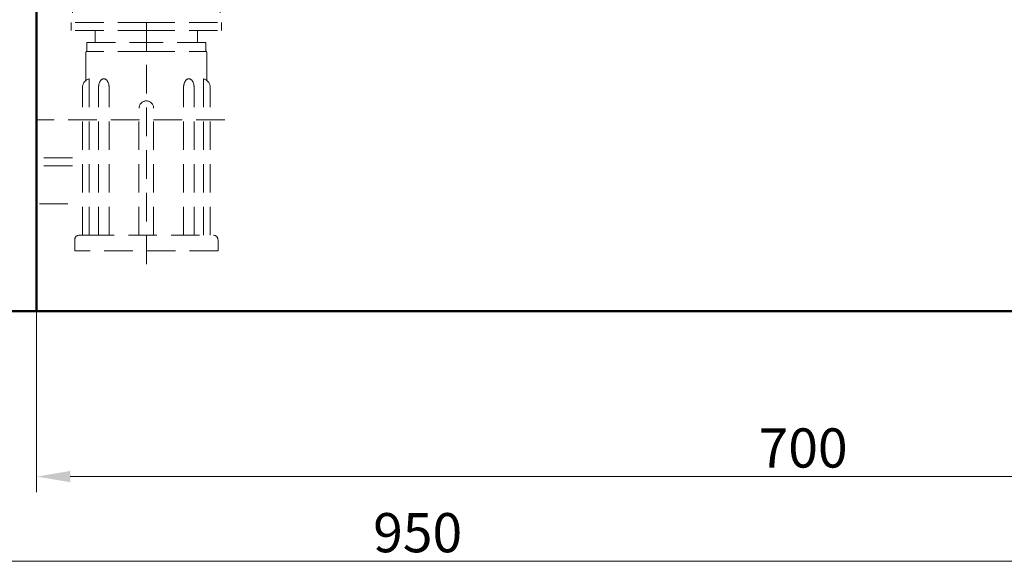
# Model space of a CAD drawing. Extents: x 142 to 5494, y -5014 to 1841.
# Drawn here: x 598 to 1038, y -4422 to -4180 of the extents above; entities that cross this region are included whole.
import ezdxf

# ---------------------------------------------------------------- set-up
doc = ezdxf.new("R2010")
doc.units = 0
doc.header["$MEASUREMENT"] = 0
doc.linetypes.add('CENTER', pattern=[50.8, 31.75, -6.35, 6.35, -6.35])
doc.linetypes.add('DASHED', pattern=[19.05, 12.7, -6.35])
doc.layers.add('OSIE', color=1, linetype='CENTER', lineweight=20)
doc.layers.add('WYMIAROWA', color=1, linetype='CONTINUOUS', lineweight=20)
doc.styles.get("Standard").update_dxf_attribs({"font": 'romans.shx'})

msp = doc.modelspace()

# ---------------------------------------------------------------- linework, layer by layer
at = {"layer": 'OSIE', "linetype": 'DASHED'}
for p, q in [((654.79, -4289.4), (654.79, -4137.88)), ((621.79, -4164.54), (621.79, -4181.54)), ((687.79, -4164.54), (687.79, -4181.54)), ((654.79, -4181.54), (621.29, -4181.54)), ((621.29, -4185.04), (621.29, -4181.54)), ((654.79, -4185.04), (621.29, -4185.04)), ((654.79, -4181.54), (621.79, -4181.54)), ((654.79, -4181.54), (624.99, -4181.54)), ((626.49, -4181.54), (624.99, -4181.54)), ((631.99, -4190.54), (631.99, -4185.04)), ((654.79, -4181.54), (688.29, -4181.54)), ((654.79, -4181.54), (684.59, -4181.54)), ((654.79, -4181.54), (687.79, -4181.54)), ((654.79, -4185.04), (688.29, -4185.04)), ((677.59, -4190.54), (677.59, -4185.04)), ((683.09, -4181.54), (684.59, -4181.54)), ((688.29, -4185.04), (688.29, -4181.54)), ((628.29, -4190.54), (654.79, -4190.54)), ((628.29, -4194.54), (628.29, -4190.54)), ((681.29, -4190.54), (654.79, -4190.54)), ((681.29, -4194.54), (681.29, -4190.54)), ((654.79, -4194.54), (627.79, -4194.54)), ((627.79, -4207.41), (627.79, -4194.54)), ((654.79, -4194.54), (628.29, -4194.54)), ((654.79, -4194.54), (681.79, -4194.54)), ((654.79, -4194.54), (681.29, -4194.54)), ((681.79, -4207.41), (681.79, -4194.54)), ((629.29, -4276.54), (629.29, -4206.66)), ((680.29, -4276.54), (680.29, -4206.66)), ((626.29, -4276.54), (626.29, -4210.54)), ((633.46, -4276.54), (633.46, -4210.54)), ((638.15, -4276.54), (638.15, -4210.54)), ((671.42, -4276.54), (671.42, -4210.54)), ((676.11, -4276.54), (676.11, -4210.54)), ((683.29, -4276.54), (683.29, -4210.54)), ((651.51, -4276.54), (651.51, -4219.81)), ((658.06, -4276.54), (658.06, -4219.81)), ((689.79, -4224.94), (605.79, -4224.94)), ((605.79, -4241.94), (605.79, -4224.94)), ((621.79, -4241.94), (605.79, -4241.94)), ((605.79, -4245.54), (605.79, -4262.54)), ((621.79, -4245.54), (605.79, -4245.54)), ((619.79, -4262.54), (605.79, -4262.54)), ((627.79, -4276.54), (624.79, -4276.54)), ((627.79, -4276.54), (684.79, -4276.54)), ((622.79, -4283.54), (622.79, -4278.54)), ((686.79, -4283.54), (686.79, -4278.54)), ((686.79, -4283.54), (622.79, -4283.54))]:
    msp.add_line(p, q, dxfattribs=at)
for centre, radius, start, end in [((630.29, -4210.54), 4, 104.4775, 180), ((679.29, -4210.54), 4, 0, 75.5225), ((654.79, -4219.81), 3.27, 0, 180), ((624.79, -4278.54), 2, 90, 180), ((684.79, -4278.54), 2, 0, 90)]:
    msp.add_arc(centre, radius, start, end, dxfattribs=at)
msp.add_ellipse((635.81, -4210.54), major_axis=(0, 3.87), ratio=0.605026, start_param=4.712389, end_param=7.853982, dxfattribs=at)
at = {"layer": 'OSIE', "linetype": 'DASHED', "extrusion": (0, 0, -1)}
msp.add_ellipse((673.77, -4210.54), major_axis=(0, 3.87), ratio=0.605026, start_param=4.712389, end_param=7.853982, dxfattribs=at)
at = {"layer": 'WYMIAROWA', "color": 6, "lineweight": 50}
for p, q in [((605.79, -3660.4), (605.79, -4310.4)), ((355.79, -4310.4), (1305.79, -4310.4))]:
    msp.add_line(p, q, dxfattribs=at)
at = {"layer": 'WYMIAROWA'}
for p, q in [((605.79, -4310.4), (605.79, -4391.28)), ((620.79, -4384.28), (1290.79, -4384.28)), ((370.79, -4422.1), (1290.79, -4422.1))]:
    msp.add_line(p, q, dxfattribs=at)
msp.add_solid([(620.79, -4381.78), (620.79, -4386.78), (605.79, -4384.28)], dxfattribs=at)

# ---------------------------------------------------------------- texts
at = {"layer": 'WYMIAROWA', "color": 2}
for s, p in [('700', (928.16, -4380.25)), ('950', (756.06, -4418.07))]:
    msp.add_text(s, height=17.5, dxfattribs=at).set_placement(p)

doc.saveas('drawing.dxf')
